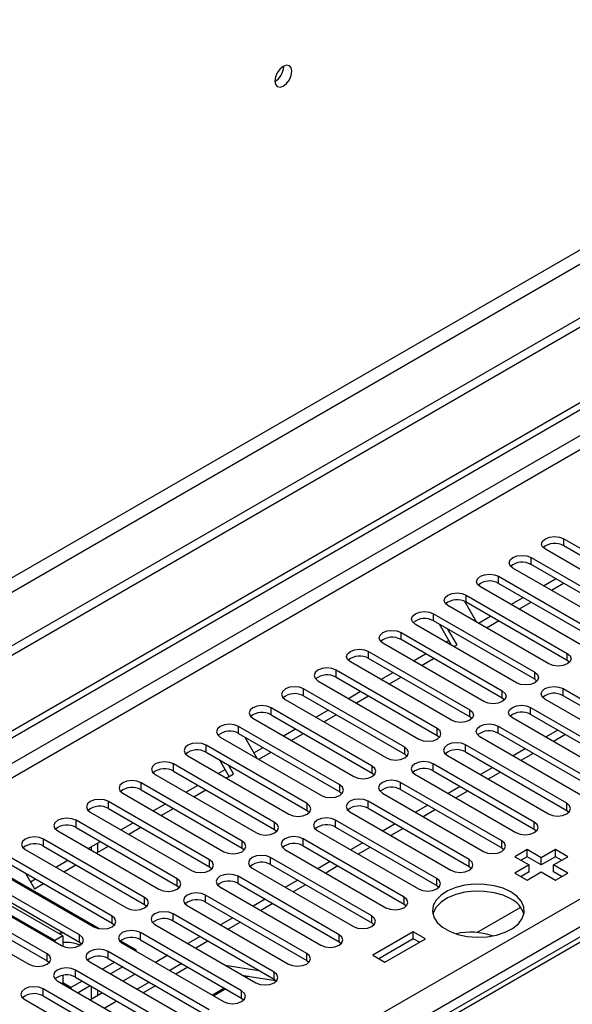
# Model space of a CAD drawing. Units: millimetres. Extents: x 3 to 7353, y 8 to 10403.
# Drawn here: x 2018 to 2114, y 1476 to 1647 of the extents above; entities that cross this region are included whole.
import ezdxf

# ---------------------------------------------------------------- set-up
doc = ezdxf.new("R2010")
doc.units = ezdxf.units.MM
doc.header["$LTSCALE"] = 35

msp = doc.modelspace()

# ---------------------------------------------------------------- linework, layer by layer
at = {"color": 7, "linetype": 'Continuous', "lineweight": 25}
for p, q in [((3230.62, 2239.217), (1425.377, 1197.072)), ((3230.62, 2237.584), (1425.377, 1195.439)), ((3169.279, 2215.643), (1468.334, 1233.708)), ((1469.394, 1231.871), (3170.339, 2213.806)), ((1220.669, 1064.149), (2897.927, 2032.409)), ((1221.73, 1063.536), (2898.987, 2031.796)), ((1381.713, 1070.781), (2878.658, 1934.949)), ((2492.794, 1705.572), (1775.08, 1291.245)), ((2494.169, 1705.436), (1776.455, 1291.109)), ((2064.142, 1639.31), (2064.14, 1639.389)), ((2112.861, 1557.156), (2130.451, 1547.002)), ((2112.861, 1555.931), (2112.861, 1557.156)), ((2130.451, 1545.777), (2112.861, 1555.931)), ((2107.205, 1553.891), (2124.794, 1543.737)), ((2107.205, 1552.666), (2107.205, 1553.891)), ((2127.269, 1545.165), (2109.679, 1555.319)), ((2124.794, 1542.512), (2107.205, 1552.666)), ((2101.548, 1550.625), (2119.137, 1540.471)), ((2101.548, 1549.4), (2101.548, 1550.625)), ((2121.612, 1541.9), (2104.022, 1552.054)), ((2115.955, 1538.634), (2098.366, 1548.788)), ((2119.137, 1539.246), (2101.548, 1549.4)), ((2109.334, 1548.988), (2111.455, 1550.212)), ((2110.722, 1548.186), (2112.843, 1549.411)), ((2095.891, 1547.359), (2113.48, 1537.205)), ((2095.891, 1546.134), (2095.891, 1547.359)), ((2103.677, 1545.722), (2105.798, 1546.946)), ((2110.298, 1535.368), (2092.709, 1545.522)), ((2095.582, 1546.284), (2097.677, 1542.654)), ((2113.48, 1535.98), (2095.891, 1546.134)), ((2105.065, 1544.921), (2107.186, 1546.145)), ((2090.234, 1544.094), (2107.823, 1533.94)), ((2090.234, 1542.869), (2090.234, 1544.094)), ((2098.02, 1542.456), (2100.141, 1543.681)), ((2104.641, 1532.103), (2087.052, 1542.257)), ((2107.823, 1532.715), (2090.234, 1542.869)), ((2093.348, 1538.622), (2091.227, 1542.295)), ((2099.408, 1541.655), (2101.529, 1542.879)), ((2084.577, 1540.828), (2102.166, 1530.674)), ((2084.577, 1539.603), (2084.577, 1540.828)), ((2094.3, 1538.706), (2092.727, 1541.429)), ((2098.984, 1528.837), (2081.395, 1538.991)), ((2102.166, 1529.449), (2084.577, 1539.603)), ((2092.363, 1539.191), (2092.856, 1539.475)), ((2093.751, 1538.389), (2094.3, 1538.706)), ((2078.92, 1537.562), (2096.51, 1527.408)), ((2078.92, 1536.338), (2078.92, 1537.562)), ((2086.706, 1535.925), (2088.828, 1537.149)), ((2113.48, 1535.98), (2113.48, 1537.205)), ((2093.327, 1525.571), (2075.738, 1535.725)), ((2096.51, 1526.184), (2078.92, 1536.338)), ((2088.095, 1535.124), (2090.216, 1536.348)), ((2113.873, 1535.674), (2113.48, 1535.98)), ((2090.853, 1524.143), (2073.263, 1534.297)), ((2073.263, 1533.072), (2073.263, 1534.297)), ((2081.05, 1532.659), (2083.171, 1533.884)), ((2107.823, 1532.715), (2107.823, 1533.94)), ((2070.081, 1532.46), (2087.671, 1522.306)), ((2073.263, 1533.072), (2090.853, 1522.918)), ((2082.438, 1531.858), (2084.559, 1533.082)), ((2108.216, 1532.409), (2107.823, 1532.715)), ((2085.196, 1520.877), (2067.607, 1531.031)), ((2067.607, 1529.806), (2067.607, 1531.031)), ((2067.607, 1529.806), (2085.196, 1519.652)), ((2075.393, 1529.394), (2077.514, 1530.618)), ((2076.781, 1528.592), (2078.902, 1529.817)), ((2102.166, 1529.449), (2102.166, 1530.674)), ((2112.773, 1531.082), (2130.362, 1520.928)), ((2112.773, 1529.857), (2112.773, 1531.082)), ((2130.362, 1519.703), (2112.773, 1529.857)), ((2064.424, 1529.194), (2082.014, 1519.04)), ((2102.56, 1529.143), (2102.166, 1529.449)), ((2127.18, 1519.091), (2109.591, 1529.245)), ((2079.539, 1517.611), (2061.95, 1527.765)), ((2061.95, 1526.541), (2061.95, 1527.765)), ((2061.95, 1526.541), (2079.539, 1516.387)), ((2069.736, 1526.128), (2071.857, 1527.353)), ((2071.124, 1525.327), (2073.245, 1526.551)), ((2096.51, 1526.184), (2096.51, 1527.408)), ((2107.116, 1527.817), (2124.705, 1517.662)), ((2107.116, 1526.592), (2107.116, 1527.817)), ((2124.705, 1516.438), (2107.116, 1526.592)), ((2058.768, 1525.929), (2076.357, 1515.775)), ((2096.903, 1525.877), (2096.51, 1526.184)), ((2121.523, 1515.826), (2103.934, 1525.98)), ((2073.882, 1514.346), (2056.293, 1524.5)), ((2056.293, 1523.275), (2056.293, 1524.5)), ((2056.293, 1523.275), (2073.882, 1513.121)), ((2064.079, 1522.863), (2066.2, 1524.087)), ((2065.467, 1522.061), (2067.588, 1523.286)), ((2090.853, 1522.918), (2090.853, 1524.143)), ((2101.459, 1524.551), (2119.049, 1514.397)), ((2101.459, 1523.326), (2101.459, 1524.551)), ((2119.049, 1513.172), (2101.459, 1523.326)), ((2111.832, 1523.87), (2109.71, 1522.645)), ((2113.185, 1523.088), (2111.064, 1521.864)), ((2053.111, 1522.663), (2070.7, 1512.509)), ((2057.372, 1522.652), (2059.493, 1518.979)), ((2090.853, 1522.918), (2091.246, 1522.612)), ((2113.392, 1511.131), (2095.802, 1521.285)), ((2095.802, 1520.06), (2095.802, 1521.285)), ((2115.867, 1512.56), (2098.277, 1522.714)), ((2068.225, 1511.08), (2050.636, 1521.234)), ((2050.636, 1520.009), (2050.636, 1521.234)), ((2050.636, 1520.009), (2068.225, 1509.855)), ((2058.958, 1519.906), (2060.543, 1520.821)), ((2059.81, 1518.796), (2061.931, 1520.02)), ((2085.196, 1519.652), (2085.196, 1520.877)), ((2085.196, 1519.652), (2085.589, 1519.346)), ((2095.802, 1520.06), (2113.392, 1509.906)), ((2106.175, 1520.604), (2104.054, 1519.379)), ((2107.528, 1519.823), (2105.407, 1518.598)), ((2062.568, 1507.815), (2044.979, 1517.969)), ((2044.979, 1516.744), (2044.979, 1517.969)), ((2047.454, 1519.397), (2065.043, 1509.243)), ((2054.659, 1515.822), (2053.044, 1518.62)), ((2107.735, 1507.866), (2090.146, 1518.02)), ((2090.146, 1516.795), (2090.146, 1518.02)), ((2092.62, 1519.448), (2110.21, 1509.294)), ((2041.797, 1516.132), (2059.386, 1505.978)), ((2044.979, 1516.744), (2062.568, 1506.59)), ((2052.765, 1516.331), (2053.965, 1517.024)), ((2054.153, 1515.53), (2055.409, 1516.255)), ((2055.409, 1516.255), (2054.544, 1517.754)), ((2079.539, 1516.387), (2079.539, 1517.611)), ((2079.539, 1516.387), (2079.932, 1516.081)), ((2086.964, 1516.183), (2104.553, 1506.029)), ((2090.146, 1516.795), (2107.735, 1506.641)), ((2100.518, 1517.338), (2098.397, 1516.114)), ((2101.871, 1516.557), (2099.75, 1515.333)), ((2056.912, 1504.549), (2039.322, 1514.703)), ((2039.322, 1513.478), (2039.322, 1514.703)), ((2102.078, 1504.6), (2084.489, 1514.754)), ((2084.489, 1513.529), (2084.489, 1514.754)), ((2036.14, 1512.866), (2053.73, 1502.712)), ((2039.322, 1513.478), (2056.912, 1503.324)), ((2047.108, 1513.066), (2049.23, 1514.29)), ((2048.497, 1512.264), (2050.618, 1513.489)), ((2073.882, 1513.121), (2073.882, 1514.346)), ((2073.882, 1513.121), (2074.275, 1512.815)), ((2081.307, 1512.917), (2098.896, 1502.763)), ((2084.489, 1513.529), (2102.078, 1503.375)), ((2094.861, 1514.073), (2092.74, 1512.848)), ((2096.214, 1513.291), (2094.093, 1512.067)), ((2051.255, 1501.283), (2033.665, 1511.437)), ((2033.665, 1510.212), (2033.665, 1511.437)), ((2041.452, 1509.8), (2043.573, 1511.024)), ((2068.225, 1509.855), (2068.225, 1511.08)), ((2096.421, 1501.334), (2078.832, 1511.488)), ((2078.832, 1510.264), (2078.832, 1511.488)), ((2113.392, 1509.906), (2113.392, 1511.131)), ((2030.483, 1509.6), (2048.073, 1499.446)), ((2033.665, 1510.212), (2051.255, 1500.058)), ((2042.84, 1508.999), (2044.961, 1510.223)), ((2068.225, 1509.855), (2068.618, 1509.549)), ((2075.65, 1509.651), (2093.239, 1499.497)), ((2078.832, 1510.264), (2096.421, 1500.109)), ((2089.204, 1510.807), (2087.083, 1509.583)), ((2090.557, 1510.026), (2088.436, 1508.801)), ((2113.392, 1509.906), (2113.785, 1509.6)), ((2045.598, 1498.018), (2028.009, 1508.172)), ((2028.009, 1506.947), (2028.009, 1508.172)), ((2035.795, 1506.534), (2037.916, 1507.759)), ((2062.568, 1506.59), (2062.568, 1507.815)), ((2090.764, 1498.069), (2073.175, 1508.223)), ((2073.175, 1506.998), (2073.175, 1508.223)), ((2083.547, 1507.541), (2081.426, 1506.317)), ((2107.735, 1506.641), (2107.735, 1507.866)), ((2024.827, 1506.335), (2042.416, 1496.181)), ((2028.009, 1506.947), (2045.598, 1496.793)), ((2037.183, 1505.733), (2039.304, 1506.957)), ((2062.568, 1506.59), (2062.962, 1506.284)), ((2069.993, 1506.386), (2087.582, 1496.232)), ((2073.175, 1506.998), (2090.764, 1496.844)), ((2084.901, 1506.76), (2082.78, 1505.536)), ((2107.735, 1506.641), (2108.128, 1506.335)), ((2039.941, 1494.752), (2022.352, 1504.906)), ((2022.352, 1503.681), (2022.352, 1504.906)), ((2030.138, 1503.269), (2032.259, 1504.493)), ((2031.721, 1504.183), (2031.721, 1502.58)), ((2056.912, 1503.324), (2056.912, 1504.549)), ((2085.107, 1494.803), (2067.518, 1504.957)), ((2067.518, 1503.732), (2067.518, 1504.957)), ((2077.89, 1504.276), (2075.769, 1503.051)), ((2102.078, 1503.375), (2102.078, 1504.6)), ((2019.17, 1503.069), (2036.759, 1492.915)), ((2022.352, 1503.681), (2039.941, 1493.527)), ((2030.66, 1503.57), (2030.66, 1502.967)), ((2031.526, 1502.467), (2033.647, 1503.692)), ((2056.912, 1503.324), (2057.305, 1503.018)), ((2064.336, 1503.12), (2081.926, 1492.966)), ((2067.518, 1503.732), (2085.107, 1493.578)), ((2079.244, 1503.494), (2077.123, 1502.27)), ((2102.078, 1503.375), (2102.471, 1503.069)), ((2106.497, 1503.069), (2104.376, 1501.845)), ((2108.972, 1501.64), (2106.497, 1503.069)), ((2106.497, 1501.844), (2106.497, 1503.069)), ((2111.447, 1503.069), (2108.972, 1501.64)), ((2113.568, 1501.845), (2111.447, 1503.069)), ((2111.447, 1501.844), (2111.447, 1503.069)), ((2034.284, 1491.486), (2016.695, 1501.64)), ((2024.481, 1500.003), (2026.602, 1501.228)), ((2051.255, 1500.058), (2051.255, 1501.283)), ((2079.451, 1491.537), (2061.861, 1501.692)), ((2061.861, 1500.467), (2061.861, 1501.692)), ((2072.234, 1501.01), (2070.112, 1499.786)), ((2096.421, 1500.109), (2096.421, 1501.334)), ((2104.376, 1501.845), (2106.851, 1500.416)), ((2106.497, 1501.844), (2105.437, 1501.232)), ((2108.972, 1500.416), (2106.497, 1501.844)), ((2111.447, 1501.844), (2108.972, 1500.416)), ((2108.972, 1500.416), (2108.972, 1501.64)), ((2111.094, 1500.416), (2113.568, 1501.845)), ((2112.508, 1501.232), (2111.447, 1501.844)), ((2013.198, 1500.187), (2032.002, 1489.332)), ((2013.513, 1499.804), (2031.102, 1489.649)), ((2016.695, 1500.416), (2034.284, 1490.262)), ((2019.188, 1498.976), (2020.761, 1496.253)), ((2025.869, 1499.202), (2027.99, 1500.426)), ((2051.255, 1500.058), (2051.648, 1499.752)), ((2058.679, 1499.855), (2076.269, 1489.7)), ((2061.861, 1500.467), (2079.451, 1490.313)), ((2073.587, 1500.229), (2071.466, 1499.004)), ((2096.421, 1500.109), (2096.814, 1499.803)), ((2106.851, 1500.416), (2104.376, 1498.987)), ((2104.376, 1498.987), (2106.497, 1497.762)), ((2106.851, 1499.191), (2105.437, 1498.375)), ((2106.497, 1497.762), (2108.972, 1499.191)), ((2106.851, 1499.191), (2106.851, 1500.416)), ((2108.972, 1499.191), (2111.447, 1497.762)), ((2113.568, 1498.987), (2111.094, 1500.416)), ((2111.094, 1499.191), (2111.094, 1500.416)), ((2112.508, 1498.375), (2111.094, 1499.191)), ((2111.447, 1497.762), (2113.568, 1498.987)), ((2025.71, 1488.067), (2009.321, 1497.528)), ((2028.627, 1488.221), (2011.038, 1498.375)), ((2020.067, 1497.455), (2020.945, 1497.962)), ((2045.598, 1496.793), (2045.598, 1498.018)), ((2073.794, 1488.272), (2056.204, 1498.426)), ((2056.204, 1497.201), (2056.204, 1498.426)), ((2066.577, 1497.745), (2064.456, 1496.52)), ((2090.764, 1496.844), (2090.764, 1498.069)), ((2024.296, 1487.25), (2007.542, 1496.923)), ((2007.856, 1496.538), (2025.445, 1486.384)), ((2011.038, 1497.15), (2028.627, 1486.996)), ((2020.761, 1496.253), (2022.333, 1497.161)), ((2045.598, 1496.793), (2045.991, 1496.487)), ((2053.022, 1496.589), (2070.612, 1486.435)), ((2056.204, 1497.201), (2073.794, 1487.047)), ((2067.93, 1496.963), (2065.809, 1495.739)), ((2090.764, 1496.844), (2091.157, 1496.538)), ((2022.97, 1484.955), (2005.381, 1495.109)), ((2005.381, 1493.884), (2022.97, 1483.73)), ((2039.941, 1493.527), (2039.941, 1494.752)), ((2068.137, 1485.006), (2050.548, 1495.16)), ((2050.548, 1493.935), (2050.548, 1495.16)), ((2050.548, 1493.935), (2068.137, 1483.781)), ((2060.92, 1494.479), (2058.799, 1493.254)), ((2085.107, 1493.578), (2085.107, 1494.803)), ((2002.199, 1493.272), (2019.788, 1483.118)), ((2039.941, 1493.527), (2040.334, 1493.221)), ((2047.366, 1493.323), (2064.955, 1483.169)), ((2062.273, 1493.698), (2060.152, 1492.473)), ((2085.107, 1493.578), (2085.501, 1493.272)), ((2097.771, 1488.641), (2105.378, 1493.033)), ((2034.284, 1490.262), (2034.284, 1491.486)), ((2062.48, 1481.74), (2044.891, 1491.895)), ((2044.891, 1490.67), (2044.891, 1491.895)), ((2044.891, 1490.67), (2062.48, 1480.516)), ((2055.263, 1491.213), (2053.142, 1489.989)), ((2056.616, 1490.432), (2054.495, 1489.207)), ((2079.451, 1490.313), (2079.451, 1491.537)), ((2034.284, 1490.262), (2034.677, 1489.956)), ((2041.709, 1490.058), (2059.298, 1479.904)), ((2079.451, 1490.313), (2079.844, 1490.007)), ((2086.698, 1488.782), (2079.627, 1484.7)), ((2088.82, 1487.557), (2086.698, 1488.782)), ((2086.698, 1487.557), (2086.698, 1488.782)), ((2025.71, 1488.067), (2024.296, 1487.25)), ((2024.296, 1487.25), (2024.296, 1487.047)), ((2025.71, 1488.067), (2025.71, 1486.253)), ((2028.627, 1486.996), (2028.627, 1488.221)), ((2028.627, 1486.996), (2029.02, 1486.69)), ((2035.737, 1487.176), (2038.438, 1485.616)), ((2056.823, 1478.475), (2039.234, 1488.629)), ((2039.234, 1487.404), (2039.234, 1488.629)), ((2039.234, 1487.404), (2056.823, 1477.25)), ((2049.606, 1487.948), (2047.485, 1486.723)), ((2050.96, 1487.166), (2048.838, 1485.942)), ((2073.794, 1487.047), (2073.794, 1488.272)), ((2073.794, 1487.047), (2074.187, 1486.741)), ((2086.698, 1487.557), (2080.688, 1484.088)), ((2081.749, 1483.475), (2088.82, 1487.557)), ((2087.759, 1486.945), (2086.698, 1487.557)), ((2051.166, 1475.209), (2033.577, 1485.363)), ((2033.577, 1484.138), (2033.577, 1485.363)), ((2036.052, 1486.792), (2053.641, 1476.638)), ((2038.438, 1485.616), (2038.264, 1485.515)), ((2038.438, 1485.414), (2038.438, 1485.616)), ((2022.97, 1483.73), (2022.97, 1484.955)), ((2022.97, 1483.73), (2023.364, 1483.424)), ((2033.577, 1484.138), (2051.166, 1473.984)), ((2043.949, 1484.682), (2041.828, 1483.457)), ((2068.137, 1483.781), (2068.137, 1485.006)), ((2068.137, 1483.781), (2068.53, 1483.475)), ((2079.627, 1484.7), (2081.749, 1483.475)), ((2045.509, 1471.944), (2027.92, 1482.098)), ((2027.92, 1480.873), (2027.92, 1482.098)), ((2030.395, 1483.526), (2047.984, 1473.372)), ((2034.728, 1483.474), (2032.607, 1482.25)), ((2036.142, 1482.657), (2034.021, 1481.433)), ((2046.423, 1483.254), (2044.302, 1482.029)), ((2047.484, 1482.642), (2045.362, 1481.417)), ((2053.973, 1482.977), (2059.8, 1482.063)), ((2024.738, 1480.261), (2042.328, 1470.107)), ((2025.71, 1481.203), (2025.71, 1479.901)), ((2029.071, 1480.208), (2027.125, 1479.085)), ((2027.92, 1480.873), (2045.509, 1470.719)), ((2038.293, 1481.416), (2036.171, 1480.192)), ((2057.075, 1481.187), (2062.793, 1480.289)), ((2057.934, 1481.052), (2057.621, 1480.872)), ((2062.48, 1480.516), (2062.48, 1481.74)), ((2062.48, 1480.516), (2062.873, 1480.21)), ((2039.853, 1468.678), (2022.263, 1478.832)), ((2022.263, 1477.607), (2022.263, 1478.832)), ((2025.71, 1479.901), (2025.723, 1479.692)), ((2026.938, 1478.991), (2027.125, 1479.085)), ((2030.486, 1479.392), (2028.364, 1478.167)), ((2030.66, 1479.291), (2030.66, 1477.01)), ((2031.721, 1478.679), (2031.721, 1477.623)), ((2040.766, 1479.988), (2038.645, 1478.764)), ((2041.827, 1479.376), (2039.706, 1478.151)), ((2054.085, 1478.831), (2051.964, 1477.606)), ((2056.823, 1477.25), (2056.823, 1478.475)), ((2019.081, 1476.995), (2036.671, 1466.841)), ((2022.263, 1477.607), (2039.853, 1467.453)), ((2032.636, 1478.151), (2030.514, 1476.926)), ((2035.109, 1476.723), (2032.988, 1475.498)), ((2056.823, 1477.25), (2057.216, 1476.944))]:
    msp.add_line(p, q, dxfattribs=at)
at = {"color": 8, "linetype": 'Continuous', "lineweight": 25}
for p, q in [((2898.987, 2027.305), (1226.68, 1061.903)), ((1228.802, 1060.678), (2900.048, 2025.468)), ((2880.779, 1931.275), (1384.718, 1067.617)), ((2057.562, 1481.111), (2057.384, 1481.008)), ((2025.71, 1479.901), (2025.536, 1479.8)), ((2027.125, 1479.085), (2025.71, 1479.901)), ((2027.125, 1479.085), (2027.125, 1478.883)), ((2053.849, 1478.967), (2051.728, 1477.743))]:
    msp.add_line(p, q, dxfattribs=at)
at = {"color": 7, "linetype": 'Continuous', "lineweight": 25, "flags": 128}
for points in [[(2065.556, 1638.493), (2065.443, 1639.084), (2065.121, 1639.455), (2064.639, 1639.548), (2064.071, 1639.351), (2063.503, 1638.892), (2063.021, 1638.242), (2062.699, 1637.5), (2062.586, 1636.779), (2062.699, 1636.188), (2063.021, 1635.817), (2063.503, 1635.724), (2064.071, 1635.921), (2064.639, 1636.38), (2065.121, 1637.03), (2065.443, 1637.772), (2065.556, 1638.493)], [(2109.679, 1555.319), (2109.192, 1555.741), (2109.02, 1556.238), (2109.192, 1556.735), (2109.679, 1557.156), (2110.409, 1557.438), (2111.27, 1557.537), (2112.131, 1557.438), (2112.861, 1557.156)], [(2104.022, 1552.054), (2103.535, 1552.475), (2103.364, 1552.972), (2103.535, 1553.469), (2104.023, 1553.891), (2104.752, 1554.172), (2105.614, 1554.271), (2106.474, 1554.172), (2107.205, 1553.891)], [(2098.366, 1548.788), (2097.878, 1549.209), (2097.707, 1549.706), (2097.878, 1550.204), (2098.366, 1550.625), (2099.096, 1550.907), (2099.957, 1551.005), (2100.818, 1550.906), (2101.548, 1550.625)], [(2092.709, 1545.522), (2092.221, 1545.944), (2092.05, 1546.441), (2092.221, 1546.938), (2092.709, 1547.359), (2093.439, 1547.641), (2094.3, 1547.74), (2095.161, 1547.641), (2095.891, 1547.359)], [(2087.052, 1542.257), (2086.564, 1542.678), (2086.393, 1543.175), (2086.564, 1543.672), (2087.052, 1544.094), (2087.782, 1544.375), (2088.643, 1544.474), (2089.504, 1544.375), (2090.234, 1544.094)], [(2081.395, 1538.991), (2080.907, 1539.413), (2080.736, 1539.91), (2080.907, 1540.407), (2081.395, 1540.828), (2082.125, 1541.11), (2082.986, 1541.208), (2083.847, 1541.11), (2084.577, 1540.828)], [(2075.738, 1535.725), (2075.251, 1536.147), (2075.079, 1536.644), (2075.251, 1537.141), (2075.738, 1537.562), (2076.468, 1537.844), (2077.329, 1537.943), (2078.19, 1537.844), (2078.92, 1537.562)], [(2113.48, 1537.205), (2113.968, 1536.784), (2114.139, 1536.287), (2113.968, 1535.79), (2113.48, 1535.368), (2112.75, 1535.087), (2111.889, 1534.988), (2111.028, 1535.087), (2110.298, 1535.368)], [(2073.263, 1534.297), (2072.533, 1534.578), (2071.672, 1534.677), (2070.811, 1534.578), (2070.081, 1534.297), (2069.594, 1533.875), (2069.422, 1533.378), (2069.594, 1532.881), (2070.081, 1532.46)], [(2107.823, 1533.94), (2108.311, 1533.518), (2108.482, 1533.021), (2108.311, 1532.524), (2107.823, 1532.103), (2107.093, 1531.821), (2106.232, 1531.722), (2105.371, 1531.821), (2104.641, 1532.103)], [(2067.607, 1531.031), (2066.877, 1531.313), (2066.016, 1531.412), (2065.154, 1531.313), (2064.425, 1531.031), (2063.937, 1530.61), (2063.766, 1530.113), (2063.937, 1529.616), (2064.424, 1529.194)], [(2102.166, 1530.674), (2102.654, 1530.253), (2102.825, 1529.755), (2102.654, 1529.258), (2102.166, 1528.837), (2101.436, 1528.555), (2100.575, 1528.457), (2099.714, 1528.555), (2098.984, 1528.837)], [(2109.591, 1529.245), (2109.103, 1529.667), (2108.932, 1530.164), (2109.103, 1530.661), (2109.591, 1531.082), (2110.321, 1531.364), (2111.182, 1531.463), (2112.043, 1531.364), (2112.773, 1531.082)], [(2061.95, 1527.765), (2061.22, 1528.047), (2060.359, 1528.146), (2059.498, 1528.047), (2058.768, 1527.765), (2058.28, 1527.344), (2058.109, 1526.847), (2058.28, 1526.35), (2058.768, 1525.929)], [(2103.934, 1525.98), (2103.446, 1526.401), (2103.275, 1526.898), (2103.446, 1527.395), (2103.934, 1527.817), (2104.664, 1528.098), (2105.525, 1528.197), (2106.386, 1528.098), (2107.116, 1527.817)], [(2096.51, 1527.408), (2096.997, 1526.987), (2097.169, 1526.49), (2096.997, 1525.993), (2096.509, 1525.571), (2095.78, 1525.29), (2094.918, 1525.191), (2094.058, 1525.29), (2093.327, 1525.571)], [(2056.293, 1524.5), (2055.563, 1524.781), (2054.702, 1524.88), (2053.841, 1524.781), (2053.111, 1524.5), (2052.623, 1524.078), (2052.452, 1523.581), (2052.623, 1523.084), (2053.111, 1522.663)], [(2098.277, 1522.714), (2097.79, 1523.135), (2097.618, 1523.632), (2097.79, 1524.129), (2098.277, 1524.551), (2099.007, 1524.832), (2099.868, 1524.931), (2100.729, 1524.832), (2101.459, 1524.551)], [(2087.671, 1522.306), (2088.401, 1522.024), (2089.262, 1521.925), (2090.123, 1522.024), (2090.853, 1522.306), (2091.34, 1522.727), (2091.512, 1523.224), (2091.34, 1523.721), (2090.853, 1524.143)], [(2050.636, 1521.234), (2049.906, 1521.516), (2049.045, 1521.615), (2048.184, 1521.516), (2047.454, 1521.234), (2046.966, 1520.813), (2046.795, 1520.316), (2046.966, 1519.819), (2047.454, 1519.397)], [(2095.802, 1521.285), (2095.072, 1521.567), (2094.211, 1521.666), (2093.35, 1521.567), (2092.62, 1521.285), (2092.133, 1520.864), (2091.961, 1520.367), (2092.133, 1519.87), (2092.62, 1519.448)], [(2082.014, 1519.04), (2082.744, 1518.759), (2083.605, 1518.66), (2084.466, 1518.759), (2085.196, 1519.04), (2085.684, 1519.462), (2085.855, 1519.959), (2085.683, 1520.456), (2085.196, 1520.877)], [(2044.979, 1517.969), (2044.249, 1518.25), (2043.388, 1518.349), (2042.527, 1518.25), (2041.797, 1517.969), (2041.309, 1517.547), (2041.138, 1517.05), (2041.309, 1516.553), (2041.797, 1516.132)], [(2090.146, 1518.02), (2089.416, 1518.301), (2088.555, 1518.4), (2087.694, 1518.301), (2086.964, 1518.02), (2086.476, 1517.598), (2086.305, 1517.101), (2086.476, 1516.604), (2086.964, 1516.183)], [(2076.357, 1515.775), (2077.087, 1515.493), (2077.948, 1515.394), (2078.809, 1515.493), (2079.539, 1515.774), (2080.027, 1516.196), (2080.198, 1516.693), (2080.027, 1517.19), (2079.539, 1517.611)], [(2039.322, 1514.703), (2038.592, 1514.985), (2037.731, 1515.083), (2036.87, 1514.985), (2036.14, 1514.703), (2035.653, 1514.282), (2035.481, 1513.784), (2035.653, 1513.287), (2036.14, 1512.866)], [(2084.489, 1514.754), (2083.759, 1515.036), (2082.898, 1515.134), (2082.037, 1515.036), (2081.307, 1514.754), (2080.819, 1514.333), (2080.648, 1513.836), (2080.819, 1513.338), (2081.307, 1512.917)], [(2070.7, 1512.509), (2071.43, 1512.227), (2072.291, 1512.128), (2073.152, 1512.227), (2073.882, 1512.509), (2074.37, 1512.93), (2074.541, 1513.427), (2074.37, 1513.924), (2073.882, 1514.346)], [(2033.665, 1511.437), (2032.935, 1511.719), (2032.074, 1511.818), (2031.213, 1511.719), (2030.483, 1511.437), (2029.996, 1511.016), (2029.824, 1510.519), (2029.996, 1510.022), (2030.483, 1509.6)], [(2065.043, 1509.243), (2065.773, 1508.962), (2066.634, 1508.863), (2067.495, 1508.962), (2068.225, 1509.243), (2068.713, 1509.665), (2068.884, 1510.162), (2068.713, 1510.659), (2068.225, 1511.08)], [(2078.832, 1511.488), (2078.102, 1511.77), (2077.241, 1511.869), (2076.38, 1511.77), (2075.65, 1511.488), (2075.162, 1511.067), (2074.991, 1510.57), (2075.162, 1510.073), (2075.65, 1509.651)], [(2110.21, 1509.294), (2110.94, 1509.013), (2111.801, 1508.914), (2112.662, 1509.013), (2113.392, 1509.294), (2113.879, 1509.716), (2114.051, 1510.213), (2113.879, 1510.71), (2113.392, 1511.131)], [(2028.009, 1508.172), (2027.279, 1508.453), (2026.418, 1508.552), (2025.557, 1508.453), (2024.827, 1508.172), (2024.339, 1507.75), (2024.167, 1507.253), (2024.339, 1506.756), (2024.827, 1506.335)], [(2059.386, 1505.978), (2060.116, 1505.696), (2060.977, 1505.597), (2061.838, 1505.696), (2062.568, 1505.978), (2063.056, 1506.399), (2063.227, 1506.896), (2063.056, 1507.393), (2062.568, 1507.815)], [(2073.175, 1508.223), (2072.445, 1508.504), (2071.584, 1508.603), (2070.723, 1508.504), (2069.993, 1508.223), (2069.505, 1507.801), (2069.334, 1507.304), (2069.505, 1506.807), (2069.993, 1506.386)], [(2104.553, 1506.029), (2105.283, 1505.747), (2106.144, 1505.648), (2107.005, 1505.747), (2107.735, 1506.029), (2108.223, 1506.45), (2108.394, 1506.947), (2108.223, 1507.444), (2107.735, 1507.866)], [(2022.352, 1504.906), (2021.622, 1505.188), (2020.761, 1505.286), (2019.9, 1505.188), (2019.17, 1504.906), (2018.682, 1504.485), (2018.511, 1503.988), (2018.682, 1503.491), (2019.17, 1503.069)], [(2053.73, 1502.712), (2054.46, 1502.43), (2055.32, 1502.332), (2056.182, 1502.43), (2056.911, 1502.712), (2057.399, 1503.133), (2057.571, 1503.63), (2057.399, 1504.127), (2056.912, 1504.549)], [(2067.518, 1504.957), (2066.788, 1505.239), (2065.927, 1505.338), (2065.066, 1505.239), (2064.336, 1504.957), (2063.848, 1504.536), (2063.677, 1504.039), (2063.848, 1503.542), (2064.336, 1503.12)], [(2098.896, 1502.763), (2099.626, 1502.481), (2100.487, 1502.383), (2101.348, 1502.481), (2102.078, 1502.763), (2102.566, 1503.184), (2102.737, 1503.681), (2102.566, 1504.179), (2102.078, 1504.6)], [(2048.073, 1499.446), (2048.803, 1499.165), (2049.664, 1499.066), (2050.525, 1499.165), (2051.255, 1499.446), (2051.742, 1499.868), (2051.914, 1500.365), (2051.742, 1500.862), (2051.255, 1501.283)], [(2061.861, 1501.692), (2061.131, 1501.973), (2060.27, 1502.072), (2059.409, 1501.973), (2058.679, 1501.691), (2058.192, 1501.27), (2058.02, 1500.773), (2058.192, 1500.276), (2058.679, 1499.855)], [(2093.239, 1499.497), (2093.969, 1499.216), (2094.83, 1499.117), (2095.691, 1499.216), (2096.421, 1499.497), (2096.909, 1499.919), (2097.08, 1500.416), (2096.909, 1500.913), (2096.421, 1501.334)], [(2042.416, 1496.181), (2043.146, 1495.899), (2044.007, 1495.8), (2044.868, 1495.899), (2045.598, 1496.181), (2046.086, 1496.602), (2046.257, 1497.099), (2046.086, 1497.596), (2045.598, 1498.018)], [(2056.204, 1498.426), (2055.475, 1498.707), (2054.613, 1498.806), (2053.752, 1498.707), (2053.022, 1498.426), (2052.535, 1498.004), (2052.363, 1497.507), (2052.535, 1497.01), (2053.022, 1496.589)], [(2087.582, 1496.232), (2088.312, 1495.95), (2089.173, 1495.851), (2090.034, 1495.95), (2090.764, 1496.232), (2091.252, 1496.653), (2091.423, 1497.15), (2091.252, 1497.647), (2090.764, 1498.069)], [(2050.548, 1495.16), (2049.818, 1495.442), (2048.957, 1495.541), (2048.096, 1495.442), (2047.366, 1495.16), (2046.878, 1494.739), (2046.706, 1494.242), (2046.878, 1493.745), (2047.366, 1493.323)], [(2103.669, 1495.721), (2102.321, 1496.347), (2100.771, 1496.791), (2099.092, 1497.032), (2097.363, 1497.059), (2095.664, 1496.871), (2094.075, 1496.476), (2092.67, 1495.893), (2091.515, 1495.15), (2090.663, 1494.281), (2090.155, 1493.326), (2090.015, 1492.331), (2090.249, 1491.341), (2090.845, 1490.404), (2091.777, 1489.562), (2093, 1488.856), (2094.458, 1488.318), (2096.081, 1487.974), (2097.795, 1487.839), (2099.52, 1487.92), (2101.173, 1488.213), (2102.679, 1488.705), (2103.967, 1489.372), (2104.976, 1490.183), (2105.66, 1491.1), (2105.986, 1492.081), (2105.939, 1493.079), (2105.521, 1494.048), (2104.753, 1494.943), (2103.669, 1495.721)], [(2103.669, 1494.497), (2102.321, 1495.122), (2100.771, 1495.566), (2099.092, 1495.807), (2097.363, 1495.834), (2095.664, 1495.646), (2094.075, 1495.251), (2092.67, 1494.669), (2091.515, 1493.925), (2090.663, 1493.056), (2090.155, 1492.101), (2090.083, 1491.843)], [(2036.759, 1492.915), (2037.489, 1492.633), (2038.35, 1492.535), (2039.211, 1492.634), (2039.941, 1492.915), (2040.429, 1493.337), (2040.6, 1493.834), (2040.429, 1494.331), (2039.941, 1494.752)], [(2081.926, 1492.966), (2082.655, 1492.685), (2083.516, 1492.586), (2084.377, 1492.685), (2085.107, 1492.966), (2085.595, 1493.387), (2085.766, 1493.885), (2085.595, 1494.382), (2085.107, 1494.803)], [(2044.891, 1491.895), (2044.161, 1492.176), (2043.3, 1492.275), (2042.439, 1492.176), (2041.709, 1491.895), (2041.221, 1491.473), (2041.05, 1490.976), (2041.221, 1490.479), (2041.709, 1490.058)], [(2031.102, 1489.649), (2031.832, 1489.368), (2032.693, 1489.269), (2033.554, 1489.368), (2034.284, 1489.649), (2034.772, 1490.071), (2034.943, 1490.568), (2034.772, 1491.065), (2034.284, 1491.486)], [(2076.269, 1489.7), (2076.999, 1489.419), (2077.86, 1489.32), (2078.721, 1489.419), (2079.45, 1489.7), (2079.938, 1490.122), (2080.11, 1490.619), (2079.938, 1491.116), (2079.451, 1491.537)], [(2039.234, 1488.629), (2038.504, 1488.911), (2037.643, 1489.009), (2036.782, 1488.91), (2036.052, 1488.629), (2035.564, 1488.208), (2035.393, 1487.711), (2035.564, 1487.213), (2036.052, 1486.792)], [(2025.916, 1488.561), (2025.257, 1488.522), (2024.978, 1488.49)], [(2025.445, 1486.384), (2026.175, 1486.102), (2027.036, 1486.003), (2027.897, 1486.102), (2028.627, 1486.384), (2029.115, 1486.805), (2029.286, 1487.302), (2029.115, 1487.799), (2028.627, 1488.221)], [(2070.612, 1486.435), (2071.342, 1486.153), (2072.203, 1486.054), (2073.064, 1486.153), (2073.794, 1486.435), (2074.281, 1486.856), (2074.453, 1487.353), (2074.281, 1487.85), (2073.794, 1488.272)], [(2033.577, 1485.363), (2032.847, 1485.645), (2031.986, 1485.744), (2031.125, 1485.645), (2030.395, 1485.363), (2029.907, 1484.942), (2029.736, 1484.445), (2029.907, 1483.948), (2030.395, 1483.526)], [(2019.788, 1483.118), (2020.518, 1482.837), (2021.379, 1482.738), (2022.24, 1482.837), (2022.97, 1483.118), (2023.458, 1483.54), (2023.629, 1484.037), (2023.458, 1484.534), (2022.97, 1484.955)], [(2064.955, 1483.169), (2065.685, 1482.888), (2066.546, 1482.789), (2067.407, 1482.888), (2068.137, 1483.169), (2068.625, 1483.591), (2068.796, 1484.088), (2068.625, 1484.585), (2068.137, 1485.006)], [(2027.92, 1482.098), (2027.19, 1482.379), (2026.329, 1482.478), (2025.468, 1482.379), (2024.738, 1482.098), (2024.25, 1481.676), (2024.079, 1481.179), (2024.25, 1480.682), (2024.738, 1480.261)], [(2059.298, 1479.904), (2060.028, 1479.622), (2060.889, 1479.523), (2061.75, 1479.622), (2062.48, 1479.904), (2062.968, 1480.325), (2063.139, 1480.822), (2062.968, 1481.319), (2062.48, 1481.74)], [(2022.263, 1478.832), (2021.533, 1479.114), (2020.672, 1479.213), (2019.811, 1479.114), (2019.081, 1478.832), (2018.594, 1478.411), (2018.422, 1477.914), (2018.594, 1477.417), (2019.081, 1476.995)], [(2053.641, 1476.638), (2054.371, 1476.356), (2055.232, 1476.258), (2056.093, 1476.356), (2056.823, 1476.638), (2057.311, 1477.059), (2057.482, 1477.556), (2057.311, 1478.054), (2056.823, 1478.475)]]:
    msp.add_lwpolyline(points, dxfattribs=at)
at = {"color": 7, "linetype": 'Continuous', "lineweight": 25}
for centre, radius, start, end in [((2061.016, 1639.403), 3.127, 300.17112, 358.28842), ((2111.294, 1553.209), 3.141, 60.06299, 129.72309), ((2105.637, 1549.943), 3.142, 60.06861, 129.71747), ((2099.98, 1546.678), 3.141, 60.06136, 129.72209), ((2094.323, 1543.412), 3.141, 60.06405, 129.72204), ((2088.666, 1540.146), 3.142, 60.06823, 129.71785), ((2083.009, 1536.881), 3.141, 60.06405, 129.72204), ((2077.353, 1533.615), 3.142, 60.06823, 129.71785), ((2071.7, 1530.293), 3.188, 60.6437, 129.14238), ((2066.044, 1527.027), 3.188, 60.64814, 129.13795), ((2111.205, 1527.135), 3.142, 60.0687, 129.71783), ((2060.387, 1523.762), 3.188, 60.64233, 129.14112), ((2105.548, 1523.869), 3.141, 60.06451, 129.72202), ((2054.73, 1520.496), 3.188, 60.6437, 129.14238), ((2099.892, 1520.603), 3.142, 60.0687, 129.71783), ((2049.073, 1517.231), 3.188, 60.64233, 129.14112), ((2094.24, 1517.282), 3.188, 60.6439, 129.14263), ((2043.416, 1513.965), 3.188, 60.6437, 129.14238), ((2088.583, 1514.016), 3.188, 60.64834, 129.13819), ((2037.76, 1510.699), 3.188, 60.64777, 129.13832), ((2082.926, 1510.751), 3.188, 60.64253, 129.14137), ((2032.103, 1507.434), 3.188, 60.6437, 129.14238), ((2077.269, 1507.485), 3.188, 60.6439, 129.14263), ((2026.446, 1504.168), 3.188, 60.64814, 129.13795), ((2071.612, 1504.219), 3.188, 60.64253, 129.14137), ((2065.955, 1500.954), 3.188, 60.6439, 129.14263), ((2020.789, 1500.903), 3.188, 60.64233, 129.14112), ((2060.299, 1497.688), 3.188, 60.64797, 129.13856), ((2054.642, 1494.422), 3.188, 60.6439, 129.14263), ((2048.985, 1491.156), 3.188, 60.64834, 129.13819), ((2101.892, 1490.675), 4.215, 16.09973, 65.06148), ((2043.328, 1487.891), 3.188, 60.64253, 129.14137), ((2096.679, 1477.396), 11.307, 70.53276, 102.97237), ((2037.671, 1484.626), 3.188, 60.6439, 129.14263), ((2026.095, 1479.385), 7.546, 69.49405, 92.92214), ((2032.014, 1481.36), 3.188, 60.64253, 129.14137), ((2026.357, 1478.094), 3.188, 60.6439, 129.14263), ((2020.701, 1474.828), 3.188, 60.64797, 129.13856)]:
    msp.add_arc(centre, radius, start, end, dxfattribs=at)

doc.saveas('drawing.dxf')
